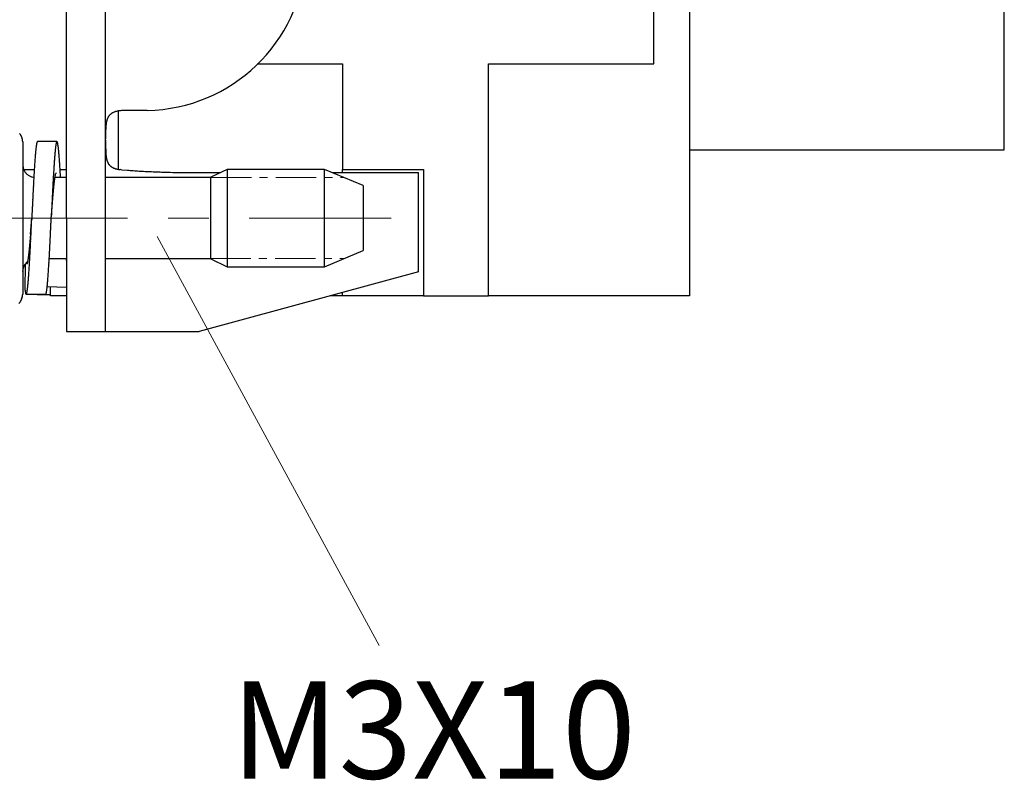
# Model space of a CAD drawing. Units: millimetres. Extents: x 11 to 1248, y 29 to 533.
# Drawn here: x 1021 to 1052, y 333 to 356 of the extents above; entities that cross this region are included whole.
import ezdxf

# ---------------------------------------------------------------- set-up
doc = ezdxf.new("R2010")
doc.units = ezdxf.units.MM
doc.header["$MEASUREMENT"] = 0
doc.linetypes.add('CENTER', pattern=[2, 1.25, -0.25, 0.25, -0.25])
doc.layers.get('0').update_dxf_attribs({"lineweight": 30})
doc.layers.add('CEN', color=1, linetype='CENTER', lineweight=15)
doc.layers.add('DIM', color=3, linetype='Continuous', lineweight=15)
doc.styles.add('Romans字体', font='romans.shx', dxfattribs={"width": 0.75})

msp = doc.modelspace()

# ---------------------------------------------------------------- linework, layer by layer
for p, q in [((1041.888, 361.003), (1041.888, 347.853)), ((1022.688, 350.253), (1022.688, 360.253)), ((1023.888, 350.253), (1023.888, 360.337)), ((1051.588, 352.353), (1051.588, 359.553)), ((1040.788, 355.003), (1040.788, 359.153)), ((1028.564, 355.003), (1031.188, 355.003)), ((1031.188, 355.003), (1031.188, 351.753)), ((1035.688, 355.003), (1040.788, 355.003)), ((1035.688, 347.853), (1035.688, 355.003)), ((1025.173, 353.57), (1024.488, 353.57)), ((1025.983, 353.653), (1025.983, 353.653)), ((1024.288, 351.758), (1024.288, 353.548)), ((1023.888, 352.653), (1023.888, 352.697)), ((1021.332, 352.602), (1021.332, 352.604)), ((1021.332, 352.603), (1021.332, 347.903)), ((1021.332, 352.603), (1021.332, 352.602)), ((1021.787, 352.609), (1021.782, 352.606)), ((1022.387, 352.609), (1021.787, 352.609)), ((1041.888, 352.353), (1051.588, 352.353)), ((1021.366, 351.753), (1021.69, 351.753)), ((1022.484, 351.753), (1022.688, 351.753)), ((1024.383, 351.741), (1024.341, 351.745)), ((1024.383, 351.741), (1024.559, 351.728)), ((1027.632, 351.753), (1027.132, 351.513)), ((1030.632, 351.753), (1027.632, 351.753)), ((1027.632, 351.753), (1027.632, 348.753)), ((1031.832, 351.253), (1030.632, 351.753)), ((1030.632, 348.753), (1030.632, 351.753)), ((1031.188, 351.653), (1031.188, 351.753)), ((1031.188, 351.753), (1033.688, 351.753)), ((1033.688, 351.753), (1033.688, 347.853)), ((1021.675, 351.508), (1021.63, 351.517)), ((1022.688, 351.503), (1022.33, 351.503)), ((1022.346, 351.611), (1022.347, 351.613)), ((1022.359, 351.647), (1022.359, 351.647)), ((1022.359, 351.647), (1022.359, 351.647)), ((1022.359, 351.647), (1022.359, 351.647)), ((1022.359, 351.647), (1022.359, 351.647)), ((1027.132, 351.503), (1023.888, 351.503)), ((1026.672, 351.653), (1027.424, 351.653)), ((1027.132, 348.993), (1027.132, 351.513)), ((1030.872, 351.653), (1033.532, 351.653)), ((1033.532, 348.594), (1033.532, 351.653)), ((1031.832, 351.253), (1031.832, 349.253)), ((1021.613, 350.258), (1021.611, 350.226)), ((1022.688, 350.253), (1022.688, 346.753)), ((1023.888, 346.753), (1023.888, 350.253)), ((1030.632, 348.753), (1031.832, 349.253)), ((1021.404, 348.832), (1021.401, 348.048)), ((1021.457, 348.827), (1021.457, 348.831)), ((1022.151, 349.003), (1022.688, 349.003)), ((1022.668, 349.003), (1022.67, 349.001)), ((1023.888, 349.003), (1027.132, 349.003)), ((1027.132, 348.993), (1027.632, 348.753)), ((1027.632, 348.753), (1030.632, 348.753)), ((1021.332, 348.603), (1021.333, 348.631)), ((1021.332, 348.603), (1021.333, 348.621)), ((1033.532, 348.594), (1026.769, 346.753)), ((1022.688, 348.117), (1022.088, 348.13)), ((1022.188, 347.853), (1022.188, 348.128)), ((1021.439, 347.909), (1022.039, 347.909)), ((1021.787, 347.898), (1022.188, 347.898)), ((1021.798, 347.909), (1021.797, 347.907)), ((1022.039, 347.909), (1022.044, 347.911)), ((1022.688, 347.853), (1022.188, 347.853)), ((1031.188, 347.853), (1030.811, 347.853)), ((1031.188, 347.853), (1031.188, 347.956)), ((1033.688, 347.853), (1031.188, 347.853)), ((1033.688, 347.853), (1035.688, 347.853)), ((1041.888, 347.853), (1035.688, 347.853)), ((1021.284, 347.73), (1021.292, 347.744)), ((1022.688, 346.753), (1023.888, 346.753)), ((1023.888, 346.753), (1024.383, 346.753)), ((1024.383, 346.753), (1026.769, 346.753))]:
    msp.add_line(p, q)
for points in [[(1022.213, 350.259), (1022.217, 350.313, -0.000051), (1022.222, 350.367, -0.000038), (1022.226, 350.422, -0.000051), (1022.23, 350.475, -0.000093), (1022.234, 350.529, -0.000125), (1022.238, 350.582, -0.000152), (1022.242, 350.635, -0.000179), (1022.247, 350.688, -0.000214), (1022.251, 350.739, -0.000247), (1022.255, 350.79, -0.000285), (1022.259, 350.84, -0.000321), (1022.263, 350.89, -0.000362), (1022.267, 350.938, -0.000403), (1022.271, 350.986, -0.000448), (1022.276, 351.033, -0.000497), (1022.28, 351.078, -0.000556), (1022.284, 351.122, -0.000615), (1022.288, 351.165, -0.00068), (1022.292, 351.207, -0.000766), (1022.296, 351.248, -0.000881), (1022.301, 351.287, -0.000953), (1022.305, 351.325, -0.000984), (1022.309, 351.36, -0.001225), (1022.313, 351.395, -0.001682), (1022.317, 351.429, -0.001428), (1022.321, 351.46, -0.000448), (1022.325, 351.486, -0.002401), (1022.33, 351.517, -0.005465), (1022.337, 351.559, -0.003396), (1022.346, 351.611, -0.002004)], [(1021.574, 349.758), (1021.57, 349.707, -0.000347), (1021.566, 349.657, -0.000348), (1021.562, 349.607, -0.000371), (1021.557, 349.559, -0.000423), (1021.553, 349.511, -0.000472), (1021.549, 349.465, -0.000525), (1021.545, 349.42, -0.000582), (1021.541, 349.376, -0.000651), (1021.537, 349.333, -0.000726), (1021.532, 349.291, -0.000814), (1021.528, 349.251, -0.00091), (1021.524, 349.213, -0.001022), (1021.52, 349.175, -0.001139), (1021.516, 349.14, -0.001262), (1021.511, 349.106, -0.001432), (1021.507, 349.073, -0.00166), (1021.503, 349.043, -0.001836), (1021.499, 349.014, -0.001943), (1021.495, 348.987, -0.002494), (1021.49, 348.961, -0.003581), (1021.486, 348.937, -0.00326), (1021.482, 348.916, -0.001174), (1021.478, 348.898, -0.005796), (1021.474, 348.878, -0.014964), (1021.466, 348.855, -0.011058), (1021.457, 348.827, -0.007264)]]:
    msp.add_lwpolyline(points, format="xyb")
for centre, radius, start, end in [((1025.072, 358.57), 5.001, 271.1598, 356.3691), ((1024.579, 351.993), 1.589, 99.9162, 101.0162), ((1024.424, 352.728), 0.838, 95.3747, 98.1167), ((1024.437, 352.658), 0.909, 91.8937, 95.796), ((1024.557, 351.083), 2.488, 91.5867, 93.4597), ((1024.564, 353.082), 0.663, 163.0009, 165.4376), ((1024.476, 353.106), 0.572, 159.9891, 162.7307), ((1024.404, 353.128), 0.498, 156.5056, 159.572), ((1024.352, 353.149), 0.441, 152.8757, 156.2582), ((1024.31, 353.167), 0.396, 148.798, 152.4963), ((1024.283, 353.182), 0.365, 144.6013, 148.5717), ((1024.264, 353.194), 0.343, 140.1023, 144.3076), ((1024.254, 353.201), 0.33, 135.6052, 139.9849), ((1024.25, 353.204), 0.325, 130.9391, 135.4434), ((1024.255, 353.199), 0.332, 126.5789, 131.0581), ((1024.263, 353.188), 0.346, 122.2114, 126.5963), ((1024.277, 353.17), 0.369, 118.2445, 122.4686), ((1024.294, 353.14), 0.403, 114.4318, 118.4244), ((1024.32, 353.092), 0.457, 111.2815, 114.8966), ((1024.35, 353.02), 0.535, 108.3126, 111.4886), ((1024.36, 352.989), 0.568, 105.1201, 108.2714), ((1024.364, 352.98), 0.578, 102.0272, 105.3172), ((1024.421, 352.79), 0.776, 100.8049, 103.1915), ((1030.197, 352.81), 6.309, 178.7344, 179.0939), ((1028.421, 352.838), 4.533, 178.1127, 178.5971), ((1027.217, 352.868), 3.328, 177.3156, 177.9537), ((1026.485, 352.895), 2.595, 176.3603, 177.1524), ((1025.929, 352.924), 2.038, 175.193, 176.1669), ((1025.541, 352.951), 1.65, 173.8309, 174.9932), ((1025.233, 352.978), 1.341, 172.1979, 173.5785), ((1025.006, 353.005), 1.113, 170.3704, 171.9782), ((1024.82, 353.031), 0.925, 168.2002, 170.0675), ((1024.679, 353.057), 0.781, 165.8012, 167.9384), ((1020.929, 352.601), 0.404, 38.2926, 39.607), ((1020.93, 352.601), 0.403, 37.0545, 38.3696), ((1020.93, 352.602), 0.402, 35.6787, 36.9955), ((1020.931, 352.602), 0.402, 34.3528, 35.6718), ((1020.932, 352.603), 0.4, 32.9945, 34.3168), ((1020.932, 352.603), 0.401, 31.7577, 33.0802), ((1020.931, 352.603), 0.402, 30.3145, 31.6342), ((1020.93, 352.602), 0.402, 29.0937, 30.4114), ((1020.93, 352.602), 0.403, 27.6805, 28.9965), ((1020.93, 352.602), 0.403, 26.4341, 27.7493), ((1020.93, 352.602), 0.403, 25.0484, 26.3632), ((1020.93, 352.602), 0.402, 23.7709, 25.0862), ((1020.93, 352.602), 0.403, 22.4426, 23.7594), ((1020.93, 352.603), 0.402, 21.108, 22.4258), ((1020.931, 352.603), 0.402, 19.7952, 21.1138), ((1020.931, 352.603), 0.402, 18.4817, 19.7999), ((1020.93, 352.603), 0.403, 17.0911, 18.4077), ((1020.931, 352.603), 0.401, 15.8138, 17.1333), ((1020.933, 352.603), 0.4, 14.4995, 15.8261), ((1020.931, 352.603), 0.402, 13.1661, 14.4856), ((1020.925, 352.602), 0.407, 11.7773, 13.0787), ((1020.929, 352.602), 0.404, 10.5686, 11.8812), ((1020.938, 352.604), 0.394, 9.1783, 10.5214), ((1020.93, 352.603), 0.403, 7.8672, 9.1821), ((1020.908, 352.601), 0.424, 6.516, 7.7648), ((1020.934, 352.603), 0.398, 5.2373, 6.5665), ((1072.859, 352.668), 48.971, 179.8144, 179.8645), ((1145.831, 352.621), 121.943, 179.92361, 179.94394), ((1073.381, 352.696), 49.493, 179.9485, 179.9987), ((1064.1, 352.596), 40.211, 179.9181, 180.0424), ((1033.464, 352.779), 9.576, 179.2196, 179.4646), ((1039.901, 352.748), 16.013, 179.5702, 179.7206), ((1020.983, 352.607), 0.349, 3.8636, 5.3737), ((1020.855, 352.6), 0.477, 2.6114, 3.7207), ((1020.217, 352.582), 1.116, 1.5575, 2.0183), ((1020.766, 352.599), 0.566, 0.7523, 1.3994), ((1021.214, 352.604), 0.118, 0.2373, 1.0798), ((1019.764, 352.592), 1.568, 0.4355, 0.4812), ((1005.914, 352.605), 15.418, 359.9991, 0.0009), ((1021.302, 352.604), 0.0306, 1.2538, 1.9285), ((1021.301, 352.604), 0.0315, 0.4088, 1.5008), ((1021.367, 352.614), 0.0365, 198.4101, 198.4598), ((1026.352, 351.871), 4.642, 173.8917, 174.5125), ((1025.107, 352.011), 3.389, 173.2299, 174.004), ((1024.096, 352.14), 2.37, 172.447, 173.4473), ((1023.316, 352.251), 1.582, 171.368, 172.6983), ((1022.732, 352.348), 0.99, 169.9816, 171.8434), ((1022.326, 352.426), 0.577, 167.9215, 170.6411), ((1022.052, 352.492), 0.296, 164.8843, 169.2927), ((1021.893, 352.541), 0.129, 159.5302, 167.5178), ((1021.814, 352.576), 0.0428, 148.7311, 166.7457), ((1021.789, 352.596), 0.012, 123.4033, 167.3358), ((1028.93, 351.667), 6.631, 173.8813, 174.3211), ((1027.246, 351.839), 4.937, 173.2449, 173.7822), ((1025.898, 351.988), 3.581, 172.415, 173.0776), ((1024.817, 352.124), 2.493, 171.3799, 172.2229), ((1023.982, 352.24), 1.65, 169.9347, 171.0335), ((1023.363, 352.342), 1.022, 167.9782, 169.4776), ((1022.933, 352.424), 0.584, 164.9651, 167.0907), ((1022.651, 352.492), 0.294, 160.2288, 163.5051), ((1022.488, 352.542), 0.124, 151.1647, 156.6533), ((1022.41, 352.578), 0.0396, 131.2158, 142.2878), ((1022.387, 352.597), 0.0112, 78.6369, 105.743), ((1022.388, 352.601), 0.00765, 18.7641, 74.7347), ((1022.379, 352.588), 0.0219, 11.8073, 42.2581), ((1022.329, 352.56), 0.0786, 12.9214, 24.7539), ((1022.209, 352.517), 0.206, 11.2788, 17.1989), ((1021.983, 352.456), 0.44, 9.8283, 13.2384), ((1021.626, 352.381), 0.803, 8.5198, 10.7485), ((1021.095, 352.288), 1.343, 7.57, 9.1081), ((1020.365, 352.179), 2.081, 6.7689, 7.8973), ((1019.423, 352.055), 3.031, 6.1287, 6.994), ((1018.278, 351.921), 4.184, 5.5837, 6.2781), ((1037.387, 352.549), 13.499, 179.928, 180.21), ((1032.51, 352.519), 8.622, 180.1248, 180.4097), ((1032.328, 352.527), 8.44, 180.4785, 180.7025), ((1028.531, 352.472), 4.643, 180.5889, 181.0335), ((1027.159, 352.433), 3.269, 180.7956, 181.4557), ((1026.56, 352.412), 2.671, 181.3205, 182.0857), ((1037.664, 350.884), 15.998, 175.7371, 175.9898), ((1034.638, 351.121), 12.962, 175.4918, 175.7871), ((1032.005, 351.335), 10.32, 175.1772, 175.5259), ((1029.771, 351.534), 8.078, 174.8352, 175.2523), ((1027.9, 351.71), 6.199, 174.3918, 174.8959), ((1043.645, 350.498), 21.392, 175.7699, 175.9643), ((1039.668, 350.78), 17.405, 175.5047, 175.73), ((1036.322, 351.034), 14.05, 175.2065, 175.4689), ((1033.454, 351.263), 11.172, 174.8405, 175.1479), ((1031.008, 351.475), 8.718, 174.4176, 174.7829), ((1016.675, 351.749), 5.796, 5.1911, 5.7332), ((1014.479, 351.539), 8.002, 4.8498, 5.2711), ((1012.816, 351.393), 9.672, 4.4913, 4.8738), ((1011.493, 351.279), 10.999, 4.1779, 4.5477), ((1006.232, 350.855), 16.277, 4.0705, 4.3142), ((1026.12, 352.391), 2.23, 181.9704, 182.845), ((1025.66, 352.364), 1.769, 182.7174, 183.7951), ((1025.346, 352.338), 1.454, 183.564, 184.8436), ((1025.11, 352.314), 1.217, 184.668, 186.1469), ((1024.927, 352.29), 1.032, 185.9302, 187.6192), ((1024.767, 352.266), 0.87, 187.4153, 189.3561), ((1024.646, 352.242), 0.747, 189.0857, 191.2805), ((1024.545, 352.22), 0.644, 191.0687, 193.5363), ((1024.465, 352.197), 0.561, 193.2075, 195.9591), ((1024.397, 352.176), 0.49, 195.7491, 198.8074), ((1022.095, 351.996), 0.768, 186.8981, 194.5672), ((1021.664, 351.852), 0.317, 189.0537, 203.3924), ((1055.197, 349.7), 33.57, 176.4649, 176.6087), ((1049.928, 350.04), 28.29, 176.3288, 176.4931), ((1045.153, 350.351), 23.505, 176.1515, 176.341), ((1041.139, 350.634), 19.482, 175.9705, 176.189), ((1066.573, 349.054), 44.365, 176.4982, 176.6106), ((1059.559, 349.47), 37.339, 176.3495, 176.4778), ((1053.584, 349.842), 31.353, 176.1859, 176.3324), ((1048.184, 350.189), 25.942, 175.9888, 176.1575), ((983.665, 349.226), 38.903, 4.0102, 4.1055), ((1003.104, 350.647), 19.412, 3.5684, 3.8371), ((998.039, 350.302), 24.489, 3.2848, 3.636), ((1024.35, 352.157), 0.44, 198.4706, 201.795), ((1024.311, 352.14), 0.397, 201.5982, 205.1973), ((1024.284, 352.125), 0.366, 204.8976, 208.7158), ((1024.268, 352.116), 0.348, 208.6767, 212.6078), ((1024.257, 352.108), 0.335, 212.4312, 216.4422), ((1024.252, 352.105), 0.329, 216.5206, 220.5512), ((1024.253, 352.105), 0.329, 220.4765, 224.4769), ((1024.257, 352.111), 0.336, 224.6659, 228.581), ((1024.267, 352.122), 0.351, 228.6292, 232.4011), ((1024.28, 352.142), 0.374, 232.6715, 236.2532), ((1024.294, 352.165), 0.401, 236.3759, 239.7716), ((1024.309, 352.195), 0.435, 240.0634, 243.2649), ((1024.333, 352.246), 0.491, 243.4653, 246.379), ((1024.359, 352.315), 0.565, 246.7492, 249.3677), ((1024.372, 352.354), 0.606, 249.5239, 252.0268), ((1024.39, 352.417), 0.671, 252.227, 254.5481), ((1024.41, 352.497), 0.754, 254.687, 256.8733), ((1024.419, 352.536), 0.794, 256.9235, 259.1903), ((1024.456, 352.739), 1, 259.2714, 261.2468), ((1024.506, 353.137), 1.402, 261.6948, 263.2511), ((1021.705, 351.869), 0.361, 203.2907, 211.8509), ((1021.99, 352.149), 0.755, 218.4638, 221.8709), ((1021.736, 351.918), 0.412, 221.564, 228.3294), ((1021.71, 351.865), 0.356, 225.8041, 233.9576), ((1021.746, 351.923), 0.424, 234.6291, 241.3046), ((1021.742, 351.927), 0.425, 242.033, 248.5066), ((1021.724, 351.877), 0.372, 248.2313, 255.4179), ((1076.176, 348.474), 54.585, 176.8124, 176.9098), ((1068.044, 348.93), 46.44, 176.7055, 176.8167), ((1061.274, 349.335), 39.658, 176.602, 176.7281), ((1095.525, 347.442), 73.362, 176.83399, 176.90883), ((1084.529, 348.039), 62.351, 176.73807, 176.82365), ((1074.541, 348.594), 52.347, 176.6234, 176.7221), ((1022.654, 351.534), 0.317, 164.6705, 165.1287), ((1022.585, 351.551), 0.246, 164.9413, 165.4984), ((1022.675, 351.526), 0.34, 163.9803, 164.4264), ((1022.628, 351.541), 0.29, 163.6883, 164.2237), ((1022.622, 351.542), 0.284, 162.3746, 162.9298), ((1022.618, 351.543), 0.28, 162.8057, 163.3687), ((1022.558, 351.561), 0.217, 161.2533, 161.9818), ((1022.487, 351.585), 0.143, 160.0836, 161.1846), ((1022.509, 351.578), 0.165, 159.729, 160.6178), ((1023.6, 351.176), 1.328, 159.6358, 159.7352), ((1022.434, 351.604), 0.086, 155.1105, 156.8292), ((1022.394, 351.622), 0.0419, 149.707, 154.3693), ((1022.423, 351.607), 0.0753, 148.0447, 151.206), ((1022.359, 351.647), 0.000655, 280.8637, 281.7561), ((1022.359, 351.647), 0.000068, 359.579, 0.421), ((1022.359, 351.647), 0.0000515, 359.4439, 0.5561), ((1022.359, 351.647), 0.0000307, 359.0658, 0.9342), ((1022.359, 351.647), 0.0000227, 358.7384, 1.2616), ((1022.359, 351.647), 0.0000187, 358.4676, 1.5324), ((1022.359, 351.647), 0.0000117, 357.5483, 2.4517), ((1022.359, 351.647), 0.00000608, 355.2808, 4.7192), ((1022.359, 351.647), 0.0000266, 358.9238, 1.0762), ((1022.359, 351.647), 0.0000478, 78.2528, 90.3261), ((943.941, 346.996), 78.688, 3.28366, 3.43112), ((1026.319, 375.736), 24.073, 265.8087, 266.2363), ((1026.577, 379.546), 27.892, 266.2211, 266.5948), ((1026.499, 378.625), 26.968, 266.6428, 267.0425), ((1026.319, 375.232), 23.57, 267.0551, 267.5307), ((1026.696, 381.713), 30.061, 267.3439, 267.6975), ((1028.849, 434.387), 82.779, 267.67362, 267.79076), ((1026.444, 377.278), 25.621, 268.2406, 268.7338), ((1026.416, 375.221), 23.563, 268.6927, 269.5266), ((1027.133, 416.181), 64.53, 269.19041, 269.59103), ((1108.802, 346.707), 87.258, 177.03278, 177.09806), ((1096.482, 347.366), 74.921, 176.97406, 177.04858), ((1085.23, 347.964), 63.653, 176.891, 176.97665), ((1145.997, 344.845), 123.901, 177.06042, 177.10796), ((1124.806, 345.915), 102.683, 176.99412, 177.0503), ((1109.189, 346.723), 87.046, 176.92116, 176.98594), ((1167.274, 343.766), 145.805, 177.18732, 177.2283), ((1142.144, 345.002), 120.645, 177.13926, 177.18811), ((1124.261, 345.921), 102.738, 177.09687, 177.15335), ((1257.163, 339.408), 235.2, 177.20287, 177.2291), ((1208.742, 341.753), 186.722, 177.16384, 177.19646), ((1171.192, 343.591), 149.127, 177.11509, 177.15529), ((1303.891, 337.124), 282.583, 177.26553, 177.28725), ((1242.674, 340.093), 221.294, 177.24967, 177.27722), ((1197.216, 342.277), 175.783, 177.21561, 177.24998), ((1902.97, 308.748), 881.735, 177.28202, 177.289196), ((1482.124, 328.674), 460.417, 177.26179, 177.27545), ((1341.589, 335.363), 319.723, 177.23635, 177.25585), ((2597.323, 275.999), 1577.459, 177.300911, 177.304832), ((979.986, 353.233), 41.733, 355.8252, 355.869), ((1639.439, 321.161), 618.511, 177.291295, 177.301291), ((1420.241, 331.609), 399.064, 177.287, 177.30246), ((417.967, 378.682), 604.914, 357.293434, 357.303945), ((-287.785, 412.055), 1311.455, 357.297869, 357.30272), ((5212.867, 152.465), 4195.319, 177.295107, 177.296621), ((991.916, 352.317), 29.768, 355.3047, 355.3717), ((913.678, 358.503), 108.25, 355.44952, 355.46402), ((983.5, 352.966), 38.209, 355.4616, 355.5071), ((990.45, 352.438), 31.239, 355.473, 355.5324), ((984.03, 352.925), 37.678, 355.555, 355.6033), ((545.288, 372.642), 476.851, 357.26074, 357.27357), ((979.685, 353.266), 42.036, 355.5939, 355.6367), ((981.664, 353.107), 40.051, 355.6472, 355.6925), ((196.002, 389.119), 826.525, 357.28441, 357.291853), ((981.947, 353.1), 39.768, 355.6729, 355.7188), ((-3340.883, 556.371), 4367.362, 357.292477, 357.293891), ((980.183, 353.211), 41.535, 355.7472, 355.7912), ((979.509, 353.279), 42.213, 355.7666, 355.8098), ((747.5, 363.015), 275.009, 357.26581, 357.28875), ((649.16, 367.714), 373.461, 357.28229, 357.29927), ((956.19, 355.277), 65.616, 355.17562, 355.23611), ((833.38, 358.839), 188.428, 357.17125, 357.20273), ((996.498, 351.933), 25.17, 355.1998, 355.3207), ((778.938, 361.49), 242.935, 357.20471, 357.22943), ((702.427, 365.13), 319.533, 357.24062, 357.25961), ((884.43, 356.371), 137.918, 357.17456, 357.21899), ((852.743, 357.929), 169.643, 357.21256, 357.24912), ((813.114, 359.86), 209.319, 357.24187, 357.27179), ((914.877, 354.805), 106.832, 357.01337, 357.06612), ((895.297, 355.806), 126.437, 357.06736, 357.1128), ((867.512, 357.169), 154.256, 357.12712, 357.16501), ((938.965, 353.598), 83.313, 357.01709, 357.08703), ((924.611, 354.345), 97.686, 357.07711, 357.1379), ((906.149, 355.282), 116.171, 357.13094, 357.18294), ((956.985, 352.609), 64.666, 356.76316, 356.84404), ((944.974, 353.246), 76.695, 356.8633, 356.93344), ((931.733, 353.951), 89.954, 356.93595, 356.99721), ((971.168, 351.85), 51.062, 356.769, 356.8749), ((962.135, 352.354), 60.109, 356.86463, 356.95714), ((951.954, 352.91), 70.306, 356.9446, 357.02564), ((1021.75, 348.598), 0.419, 163.8281, 167.8257), ((1021.76, 348.601), 0.427, 164.6237, 167.141), ((1021.675, 348.617), 0.341, 158.3153, 163.4274), ((1022.636, 348.363), 1.335, 164.0323, 164.7695), ((1021.678, 348.615), 0.346, 156.7283, 160.4336), ((1021.76, 348.599), 0.427, 156.3995, 160.3157), ((1021.643, 348.631), 0.307, 150.4218, 156.9552), ((1022.467, 348.295), 1.196, 155.3096, 156.5976), ((1022.131, 348.399), 0.847, 149.9455, 153.0722), ((1021.683, 348.619), 0.35, 144.2717, 149.9255), ((1021.649, 348.645), 0.308, 134.584, 144.5649), ((1022.06, 348.312), 0.836, 133.767, 138.6209), ((1021.564, 348.827), 0.107, 174.0345, 175.9365), ((1021.549, 348.828), 0.0921, 175.8104, 178.0015), ((1021.539, 348.829), 0.0822, 168.7863, 171.4224), ((1021.557, 348.827), 0.0997, 171.5503, 173.6465), ((1021.777, 348.782), 0.325, 167.5254, 168.1015), ((1021.561, 348.827), 0.104, 167.7537, 169.733), ((1021.541, 348.829), 0.0839, 161.6344, 164.5475), ((1021.532, 348.833), 0.0745, 156.6867, 161.8126), ((1021.655, 348.788), 0.206, 156.3144, 158.7666), ((988.137, 350.811), 33.463, 356.2502, 356.3859), ((981.786, 351.192), 39.825, 356.4145, 356.5333), ((974.78, 351.612), 46.844, 356.5398, 356.6446), ((966.424, 352.079), 55.213, 356.6673, 356.7593), ((996.544, 350.308), 25.639, 356.2385, 356.421), ((991.331, 350.644), 30.863, 356.4023, 356.5605), ((985.528, 351.006), 36.678, 356.5395, 356.6776), ((978.706, 351.412), 43.511, 356.6642, 356.7847), ((1022.595, 348.947), 0.092, 33.0947, 35.342), ((1022.594, 348.947), 0.0929, 30.8335, 33.0595), ((1022.595, 348.947), 0.092, 28.5366, 30.7882), ((1022.597, 348.949), 0.0892, 26.0865, 28.4148), ((1022.595, 348.948), 0.0911, 24.0253, 26.3028), ((1022.59, 348.946), 0.097, 21.7617, 23.8933), ((1022.597, 348.949), 0.0888, 19.1506, 21.5281), ((1022.61, 348.954), 0.0754, 16.0873, 18.9638), ((1022.592, 348.947), 0.0945, 15.0267, 17.1905), ((1022.42, 348.9), 0.273, 14.507, 15.1872), ((1022.608, 348.952), 0.0774, 8.4249, 11.5422), ((1022.616, 348.953), 0.0699, 3.2355, 8.6312), ((1022.493, 348.939), 0.193, 2.8727, 5.4461), ((1021.698, 348.607), 0.366, 171.9358, 176.2697), ((1021.705, 348.606), 0.373, 174.758, 177.556), ((1021.771, 348.6), 0.439, 172.4367, 174.8417), ((1021.771, 348.598), 0.439, 168.486, 172.1721), ((1021.744, 348.6), 0.412, 169.353, 171.995), ((1021.671, 348.613), 0.338, 165.7821, 169.1288), ((1005.88, 349.61), 15.679, 355.3619, 355.5979), ((1002.382, 349.863), 19.186, 355.6474, 355.8521), ((998.348, 350.148), 23.23, 355.869, 356.0471), ((993.523, 350.464), 28.065, 356.0844, 356.2393), ((1010.938, 349.256), 11.207, 355.2979, 355.6363), ((1008.038, 349.488), 14.116, 355.5949, 355.8806), ((1004.725, 349.739), 17.438, 355.839, 356.083), ((1000.922, 350.009), 21.251, 356.057, 356.2677), ((1017.103, 348.621), 4.412, 352.9968, 353.5604), ((1015.59, 348.782), 5.934, 353.6531, 354.1144), ((1013.766, 348.955), 7.766, 354.2254, 354.6108), ((1011.567, 349.154), 9.974, 354.6607, 354.9847), ((1008.914, 349.37), 12.636, 355.0577, 355.3327), ((1019.532, 348.404), 2.571, 352.639, 353.6129), ((1018.431, 348.54), 3.68, 353.4118, 354.1644), ((1017.062, 348.69), 5.056, 354.0536, 354.6548), ((1015.378, 348.861), 6.749, 354.5371, 355.0252), ((1013.362, 349.047), 8.774, 354.9586, 355.3634), ((1020.997, 347.847), 0.316, 333.9241, 349.8816), ((1020.573, 348.006), 0.766, 343.7175, 352.302), ((1021.038, 347.886), 0.291, 340.1451, 343.2682), ((1020.986, 347.909), 0.348, 342.1605, 344.6025), ((1020.598, 348.017), 0.751, 344.4663, 345.485), ((1021.036, 347.889), 0.294, 348.2275, 351.4748), ((1021.065, 347.886), 0.265, 351.3044, 356.7547), ((1020.651, 347.935), 0.682, 354.6142, 357.3659), ((1022.968, 348.292), 1.586, 188.8252, 191.2189), ((1021.647, 348.008), 0.236, 186.1187, 196.863), ((1021.467, 347.943), 0.0459, 184.3304, 209.2421), ((1021.462, 347.942), 0.0411, 210.2977, 220.9521), ((1021.438, 347.918), 0.00794, 205.99, 253.7694), ((1021.441, 347.917), 0.00819, 236.6249, 275.2101), ((1021.423, 347.936), 0.0328, 305.2684, 317.1668), ((1021.346, 347.971), 0.116, 330.0907, 335.5697), ((1021.216, 348.013), 0.252, 339.1771, 342.7019), ((1020.982, 348.074), 0.494, 344.0587, 346.3797), ((1020.592, 348.152), 0.892, 347.3994, 348.9953), ((1020.032, 348.248), 1.459, 349.4794, 350.6368), ((1019.296, 348.354), 2.203, 351.0251, 351.9161), ((1018.331, 348.481), 3.177, 352.1063, 352.8056), ((1021.836, 347.942), 0.0677, 209.17, 213.0047), ((1021.794, 347.913), 0.017, 208.3503, 219.246), ((1021.79, 347.908), 0.011, 215.8541, 225.1537), ((1021.798, 347.921), 0.0259, 231.2813, 233.8193), ((1021.788, 347.907), 0.00842, 232.539, 240.6912), ((1021.787, 347.904), 0.00552, 235.515, 248.1457), ((1021.787, 347.904), 0.00543, 247.15, 258.6446), ((1021.787, 347.904), 0.00572, 259.8775, 270.2455), ((1021.787, 347.904), 0.00575, 270.9284, 281.2633), ((1021.787, 347.905), 0.00672, 281.6695, 290.9186), ((1021.786, 347.907), 0.00873, 292.5748, 300.2022), ((1021.784, 347.909), 0.0116, 301.8088, 308.0257), ((1021.782, 347.912), 0.0155, 309.1345, 314.2897), ((1021.778, 347.915), 0.0207, 315.4836, 319.7167), ((1021.772, 347.92), 0.0276, 320.3451, 323.8575), ((1021.765, 347.924), 0.0362, 324.6921, 327.6184), ((1021.756, 347.93), 0.0469, 327.9635, 330.4475), ((1022.038, 347.921), 0.0123, 303.7049, 348.5832), ((1022.011, 347.942), 0.0454, 329.3354, 347.2304), ((1021.925, 347.979), 0.139, 340.0601, 347.8912), ((1021.75, 348.032), 0.32, 345.2744, 349.5717), ((1021.453, 348.101), 0.626, 348.2517, 350.8982), ((1021.011, 348.185), 1.075, 350.2384, 352.0492), ((1020.377, 348.287), 1.717, 351.6013, 352.8954), ((1020.699, 348.168), 0.752, 313.3568, 317.1836), ((1020.955, 347.867), 0.363, 324.4778, 333.9472), ((1020.98, 347.911), 0.354, 331.8939, 334.4705), ((1020.973, 347.913), 0.362, 334.5995, 337.0817), ((1020.999, 347.901), 0.333, 337.342, 340.049)]:
    msp.add_arc(centre, radius, start, end)
at = {"layer": 'CEN'}
for p, q in [((1027.132, 351.503), (1031.232, 351.503)), ((1027.111, 349.003), (1031.232, 349.003))]:
    msp.add_line(p, q, dxfattribs=at)
at = {"layer": 'CEN', "ltscale": 5}
msp.add_line((1018.317, 350.253), (1032.688, 350.253), dxfattribs=at)
at = {"layer": 'DIM'}
msp.add_lwpolyline([(1032.319, 337.081), (1025.479, 349.682)], dxfattribs=at)

# ---------------------------------------------------------------- texts
at = {"layer": 'DIM', "insert": (1027.746, 335.976), "char_height": 3, "width": 11.64137, "attachment_point": 1, "style": 'Romans字体'}
msp.add_mtext('{\\C4;M3X10}', dxfattribs=at)

doc.saveas('drawing.dxf')
